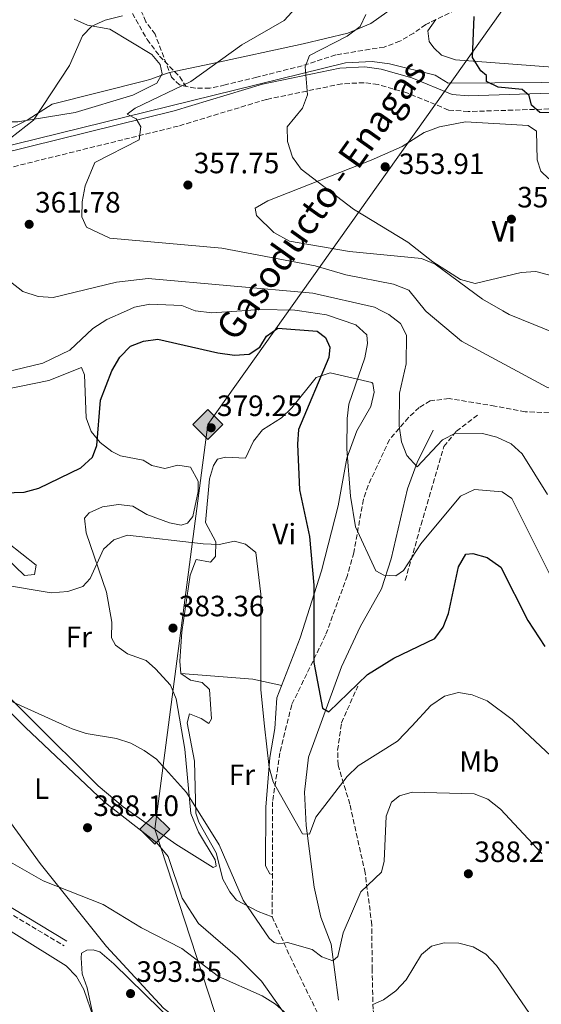
# Model space of a CAD drawing. Units: metres. Extents: x 584015 to 587475, y 4691926 to 4694280.
# Drawn here: x 584743 to 584921, y 4692431 to 4692766 of the extents above; entities that cross this region are included whole.
import ezdxf
from ezdxf.enums import TextEntityAlignment as Align

# ---------------------------------------------------------------- set-up
doc = ezdxf.new("R2010")
doc.units = ezdxf.units.M
doc.header["$MEASUREMENT"] = 0
doc.linetypes.add('DGN Style 3', pattern=[2.435890702152634, 1.739921930109024, -0.6959687720436097])
for name, color, linetype, lineweight in [('Acequia sin especificar', 4, 'Continuous', 0), ('Camino', 7, 'DGN Style 3', 0), ('Cota de punto acotado terreno', 7, 'Continuous', 0), ('Curva de nivel directora', 30, 'Continuous', 30), ('Curva de nivel intermedia', 30, 'Continuous', 0), ('Depósito de agua a nivel', 4, 'Continuous', 0), ('Estanque', 4, 'Continuous', 0), ('Etiqueta de uso rústico', 92, 'Continuous', 0), ('Gasoducto', 7, 'Continuous', 13), ('Límite de municipio', 7, 'Continuous', 0), ('Línea de cambio de uso (parcela vista)', 92, 'Continuous', 0), ('Margen derecho', 7, 'Continuous', 0), ('Punto acotado terreno (símbolo)', 7, 'Continuous', 0), ('Registro Gasoducto', 7, 'Continuous', 0), ('Senda', 7, 'DGN Style 3', 0), ('Texto de Gasoducto', 7, 'Continuous', 0), ('Zona arbolada', 92, 'DGN Style 3', 0)]:
    doc.layers.add(name, color=color, linetype=linetype, lineweight=lineweight)
doc.styles.add('Style-Arial', font='arial.ttf')

# ---------------------------------------------------------------- blocks, each defined once
blk = doc.blocks.new('5PATER')
at = {"layer": 'Estanque', "linetype": 'Continuous', "lineweight": 0}
h = blk.add_hatch(color=51, dxfattribs=at)
edge = h.paths.add_edge_path()
edge.add_ellipse((0, 0), major_axis=(-0.1095731443231308, -0.1110710700762829), ratio=0.9994222409660317, start_angle=0, end_angle=360)
blk = doc.blocks.new('5GASO')
at = {"layer": 'Depósito de agua a nivel', "linetype": 'Continuous', "lineweight": 0}
for color, points in [(253, [(0, -0.5090000823999756), (-0.509, -8.239997558519242e-08), (0, 0.5089999176000244), (0.0235, 0.2499999176000244), (0.0234, 0.25), (-0.03160000000000001, 0.2425), (-0.0786, 0.2215), (-0.1176, 0.1855), (-0.1481, 0.135), (-0.1681, 0.07150000000000001), (-0.1746, -0.004), (-0.1681, -0.078), (-0.1481, -0.142), (-0.1166, -0.1935), (-0.0756, -0.23), (-0.0266, -0.252), (0.0294, -0.2595), (0.0295, -0.2595000823999757)]), (253, [(0, -0.5090000823999756), (0.0295, -0.2595000823999757), (0.0294, -0.2595), (0.0784, -0.254), (0.1274, -0.237), (0.1704, -0.212), (0.2024, -0.183), (0.2024, 0.014), (0.0234, 0.014), (0.0234, -0.07100000000000002), (0.1269, -0.07100000000000002), (0.1269, -0.133), (0.1039, -0.15), (0.0779, -0.1635), (0.0509, -0.172), (0.02490000000000001, -0.1745), (-0.0011, -0.172), (-0.0241, -0.1645), (-0.0446, -0.152), (-0.0621, -0.1345), (-0.0786, -0.109), (-0.0901, -0.0775), (-0.09710000000000002, -0.041), (-0.09910000000000002, 0.001), (-0.09710000000000002, 0.0395), (-0.0911, 0.07300000000000001), (-0.0806, 0.1015), (-0.0656, 0.1245), (-0.04760000000000001, 0.142), (-0.0266, 0.155), (-0.0036, 0.1625), (0.0224, 0.165), (0.0549, 0.1595), (0.0829, 0.143), (0.1044, 0.1165), (0.1174, 0.08), (0.1929, 0.099), (0.1849, 0.134), (0.1729, 0.1645), (0.1574, 0.19), (0.1379, 0.2115), (0.1144, 0.2285), (0.08790000000000002, 0.2405), (0.0574, 0.2475000000000001), (0.0234, 0.25), (0.0235, 0.2499999176000244), (0, 0.5089999176000244), (0.509, -8.239997558519242e-08)]), (7, [(0.0295, -0.2595000823999757), (-0.0265, -0.2520000823999757), (-0.0755, -0.2300000823999756), (-0.1165, -0.1935000823999756), (-0.148, -0.1420000823999756), (-0.168, -0.07800008239997559), (-0.1745, -0.004000082399975585), (-0.168, 0.07149991760002442), (-0.148, 0.1349999176000244), (-0.1175, 0.1854999176000244), (-0.0785, 0.2214999176000244), (-0.0315, 0.2424999176000244), (0.0235, 0.2499999176000244), (0.0575, 0.2474999176000244), (0.08800000000000001, 0.2404999176000244), (0.1145, 0.2284999176000244), (0.138, 0.2114999176000244), (0.1575, 0.1899999176000245), (0.173, 0.1644999176000244), (0.185, 0.1339999176000244), (0.193, 0.09899991760002441), (0.1175, 0.07999991760002441), (0.1045, 0.1164999176000244), (0.083, 0.1429999176000244), (0.055, 0.1594999176000245), (0.0225, 0.1649999176000244), (-0.0035, 0.1624999176000244), (-0.0265, 0.1549999176000244), (-0.0475, 0.1419999176000244), (-0.0655, 0.1244999176000244), (-0.0805, 0.1014999176000244), (-0.091, 0.07299991760002442), (-0.097, 0.03949991760002441), (-0.099, 0.0009999176000244148), (-0.097, -0.04100008239997559), (-0.09000000000000001, -0.07750008239997559), (-0.0785, -0.1090000823999756), (-0.062, -0.1345000823999756), (-0.0445, -0.1520000823999756), (-0.024, -0.1645000823999756), (-0.001, -0.1720000823999756), (0.025, -0.1745000823999756), (0.05100000000000001, -0.1720000823999756), (0.078, -0.1635000823999756), (0.104, -0.1500000823999756), (0.127, -0.1330000823999756), (0.127, -0.07100008239997559), (0.0235, -0.07100008239997559), (0.0235, 0.01399991760002442), (0.2025, 0.01399991760002442), (0.2025, -0.1830000823999756), (0.1705, -0.2120000823999756), (0.1275, -0.2370000823999756), (0.0785, -0.2540000823999757)])]:
    blk.add_hatch(color=color, dxfattribs=at).paths.add_polyline_path(points)
at = {"layer": 'Depósito de agua a nivel', "color": 7, "linetype": 'Continuous', "lineweight": 0, "flags": 128}
blk.add_lwpolyline([(0, -0.5090000823999756), (0.509, -8.239997558519242e-08), (0, 0.5089999176000244), (-0.509, -8.239997558519242e-08), (0, -0.5090000823999756)], close=True, dxfattribs=at)

msp = doc.modelspace()

# ---------------------------------------------------------------- linework, layer by layer
at = {"layer": 'Acequia sin especificar', "color": 4, "linetype": 'Continuous', "lineweight": 0}
for points in [[(584733.9400000004, 4692721.99, 363.9400000000023), (584853.8899999997, 4692751.49, 353.7700000000041), (584862.9699999997, 4692751.99, 352.9499999999971), (584868.9199999999, 4692751.199999999, 352.6199999999953), (584884.4600000001, 4692747.310000001, 351.6300000000047), (584888.8200000003, 4692744.619999999, 350.4900000000052), (584920.6100000005, 4692744.779999999, 347.6999999999971), (584963.7800000003, 4692745.41, 346.5500000000029), (584977.6699999999, 4692747.189999999, 346.7100000000065), (585000.8799999999, 4692751.560000001, 345.7299999999959), (585027.54, 4692759.189999999, 344.5800000000018), (585052.6100000005, 4692766.600000001, 344.5800000000018)], [(584851.5099999999, 4692432.33, 387.5500000000029), (584849.0499999998, 4692451.380000001, 385.0899999999965), (584845.5099999999, 4692460.640000001, 383.2899999999936), (584843.1699999999, 4692470.810000001, 382.7899999999936), (584840.5099999999, 4692491.850000001, 379.8399999999965), (584839.8899999997, 4692503.230000001, 378.3600000000006), (584841.2800000003, 4692515.15, 377.5399999999936), (584852.5199999996, 4692545.859999999, 373.929999999993), (584858.9400000004, 4692559.439999999, 371.8000000000029), (584866.1500000004, 4692572.480000001, 370.820000000007), (584869.4000000004, 4692582.640000001, 370), (584874.9699999997, 4692606.470000001, 365.8899999999995), (584878.3099999996, 4692615.470000001, 364.4199999999983), (584883.75, 4692626.480000001, 363.7599999999948)]]:
    msp.add_polyline3d(points, dxfattribs=at)
at = {"layer": 'Camino', "color": 7, "linetype": 'DGN Style 3', "lineweight": 0}
for points in [[(585004.890000001, 4692744.330000003, 347.1999999999972), (584992.1700000005, 4692741.120000003, 347.1399999999994), (584969.3799999984, 4692737.340000001, 347.9299999999931), (584895.6700000011, 4692734.940000002, 351.4700000000012), (584888.9799999989, 4692735.470000001, 351.6000000000058), (584874.7399999986, 4692741.359999999, 352.7799999999989), (584864.9599999997, 4692744.120000003, 353.4400000000023), (584860.1899999998, 4692744.770000001, 353.6999999999971), (584852.6599999995, 4692744.38, 354.2299999999959), (584826.9699999985, 4692739.07, 356.7200000000013), (584796.9499999998, 4692730, 359.2100000000065), (584737.199999999, 4692715.270000001, 364.4700000000011), (584730.2800000011, 4692714.75, 365.2500000000001), (584709.2600000014, 4692715.86, 367.2200000000013), (584702.9600000004, 4692716.140000002, 367.2200000000013), (584697.1099999989, 4692715.030000002, 367.7100000000065), (584690.8000000011, 4692711.730000002, 368.2100000000065), (584683.8099999973, 4692704.600000001, 368.9799999999959), (584673.1200000008, 4692690.350000002, 370.2599999999948), (584658.6398073476, 4692667.102655664, 372.2163872149579)], [(584730.3900000006, 4692467.500000001, 391.6000000000058), (584758.109999999, 4692450.870000001, 392.7500000000001)]]:
    msp.add_polyline3d(points, dxfattribs=at)
at = {"layer": 'Curva de nivel directora', "color": 30, "linetype": 'Continuous', "lineweight": 30, "flags": 128}
for points, elevation in [([(584936.2199999995, 4692734.210000001), (584920.039999999, 4692734.630000002), (584917.1800000002, 4692737.09), (584916.389999999, 4692740.460000001), (584914.0099999985, 4692742.460000001), (584905.8700000002, 4692743.26), (584901.8600000005, 4692745.230000001), (584901.8499999992, 4692747.250000001), (584899.9600000004, 4692748.830000003), (584897.0999999995, 4692753.36), (584897.7400000008, 4692767.310000002)], 350), ([(584734.0699999997, 4692605.029999999), (584744.4500000001, 4692605.34), (584749.479999999, 4692606.730000001), (584763.7899999986, 4692613.640000002), (584767.7099999993, 4692617.230000001), (584769.2000000001, 4692621.189999999), (584770.4499999996, 4692636.680000002), (584774.379999999, 4692646.61), (584777.0299999999, 4692651.310000001), (584780.6699999988, 4692655.060000001), (584785.0799999988, 4692656.770000001), (584790.0499999998, 4692657.460000002), (584810.4599999993, 4692652.810000001), (584816.1199999988, 4692652.03), (584821.11, 4692652.359999999), (584824.730000001, 4692654.730000001), (584827.030000001, 4692658.430000001), (584830.8199999996, 4692661.17), (584844.2899999988, 4692660.180000001), (584847.1299999997, 4692658.020000001), (584848.5600000002, 4692654.699999999), (584848.169999999, 4692651.150000002), (584837.8499999992, 4692626.699999999), (584837.5199999984, 4692621.660000001), (584838.209999999, 4692606.110000002), (584841.6299999988, 4692590.200000001), (584843.0999999996, 4692573.720000001), (584843.1299999988, 4692547.340000001), (584846.0099999999, 4692531.740000002), (584848.1800000002, 4692530.53), (584861.37, 4692543.300000003), (584870.3699999988, 4692548.820000002), (584884.2699999994, 4692555.560000002), (584887.1300000005, 4692559.350000001), (584889.0100000004, 4692563.990000002), (584892.3899999999, 4692579.880000001), (584894.8699999988, 4692584.220000002), (584897.2800000004, 4692584.449999999), (584902.0899999985, 4692583.130000001), (584906.7399999998, 4692579.830000003), (584915.9299999987, 4692561.680000001), (584921.749999999, 4692552.76)], 375)]:
    msp.add_lwpolyline(points, dxfattribs=dict(at, elevation=elevation))
at = {"layer": 'Curva de nivel intermedia', "color": 30, "linetype": 'Continuous', "lineweight": 0, "flags": 128}
for points, elevation in [([(584836.8400000011, 4692770.17), (584832.9699999997, 4692765.96), (584818.630000001, 4692757.66), (584801.2300000002, 4692745.180000001), (584782.3200000006, 4692736.09), (584779.6000000003, 4692734.02), (584782.6600000004, 4692732.449999998), (584784.1700000013, 4692729.77)], 359.9999999999999), ([(584924.2300000022, 4692678.96), (584918.7200000002, 4692680.509999999), (584913.7300000014, 4692680.180000001), (584898.0400000004, 4692676.380000001), (584893.0400000003, 4692677.720000001), (584883.5900000001, 4692683.819999999), (584875.1200000008, 4692690.489999999), (584856.6700000018, 4692701.73), (584838.7600000012, 4692715.38), (584835.8399999997, 4692719.430000001), (584834.1100000021, 4692724.720000001), (584834.0600000005, 4692729.73), (584839.2900000009, 4692736.08), (584840.9900000019, 4692740.67), (584840.1500000014, 4692750.119999999), (584841.630000001, 4692753.99), (584854.4499999998, 4692760.619999997), (584858.8300000008, 4692763.890000001), (584860.8499999992, 4692768.029999999)], 355.0000000000001), ([(584777.9800000021, 4692767.529999999), (584772.0800000012, 4692766.09), (584767.5400000016, 4692764.009999999), (584764.3899999999, 4692760.699999998), (584759.8900000006, 4692750.630000001), (584747.6799999997, 4692731.980000001), (584739.8099999997, 4692725.869999999)], 365.0000000000001), ([(584784.1700000013, 4692729.77), (584783.6000000014, 4692725.369999999), (584768.600000001, 4692717.579999999), (584765.2300000003, 4692709.640000001), (584764.2100000011, 4692704.230000001), (584764.1100000006, 4692699.11), (584765.7500000012, 4692695.560000001), (584773.6200000013, 4692691.850000001), (584811.8200000006, 4692688.48), (584843.530000001, 4692682.429999999), (584854.0499999998, 4692679.349999999), (584870.2300000002, 4692676.159999999), (584875.4100000014, 4692674.119999998), (584881.1109873303, 4692667.102655664)], 359.9999999999999), ([(584739.7900000018, 4692676.91), (584744.0800000011, 4692673.720000001), (584749.3099999992, 4692671.939999999), (584754.3099999994, 4692671.579999999), (584775.9500000003, 4692676.899999999), (584786.7500000007, 4692678.05), (584842.8100000012, 4692673.119999999), (584863.7700000006, 4692668.31), (584866.1267361436, 4692667.102655664)], 365.0000000000001), ([(584779.3185160081, 4692667.102655664), (584782.0099999999, 4692668.279999998), (584787.3200000006, 4692669.409999999), (584798.1700000003, 4692668.91), (584802.7624323309, 4692667.102655664)], 370.0000000000001), ([(584818.5438575023, 4692667.102655664), (584824.7000000018, 4692667.489999999), (584836.6399999999, 4692667.34), (584838.2262267373, 4692667.102655664)], 370.0000000000001), ([(584680.2134540632, 4692667.102655664), (584681.3700000008, 4692665.249999999), (584697.1, 4692649.739999999), (584701.55, 4692647.449999998), (584707.5600000005, 4692645.96), (584712.9400000006, 4692645.159999999), (584729.4600000008, 4692645.350000001), (584740.980000001, 4692646.939999999), (584750.8300000014, 4692649.259999999), (584760.0600000004, 4692653.680000001), (584767.820000001, 4692661.09), (584772.6600000003, 4692664.189999999), (584779.3185160081, 4692667.102655664)], 370.0000000000001), ([(584802.7624323309, 4692667.102655664), (584802.8200000017, 4692667.08), (584808.3300000014, 4692666.460000001), (584818.5438575023, 4692667.102655664)], 370.0000000000001), ([(584838.2262267373, 4692667.102655664), (584847.4000000001, 4692665.73), (584857.4500000017, 4692662.319999999), (584861.0999999995, 4692658.899999999), (584861.4200000014, 4692655.949999998), (584860.5000000005, 4692651.039999999), (584855.030000001, 4692635.359999998), (584854.47, 4692630.390000001), (584854.3100000012, 4692620.15), (584855.5899999999, 4692603.989999999), (584857.3300000011, 4692593.529999999), (584864.230000001, 4692578.600000001), (584866.9400000002, 4692577.060000001), (584871.0599999995, 4692576.850000001), (584873.5899999997, 4692578.63), (584879.570000001, 4692587.749999999), (584893.0200000001, 4692604.03), (584897.8100000002, 4692606.199999998), (584907.2000000002, 4692605.409999999), (584910.5100000005, 4692603.140000001), (584926.6399999995, 4692570.949999999)], 370.0000000000001), ([(584866.1267361436, 4692667.102655664), (584868.65, 4692665.810000001), (584872.5900000005, 4692662.739999999), (584874.6900000017, 4692658.759999998), (584874.5199999996, 4692648.99)], 365.0000000000001), ([(584881.1109873303, 4692667.102655664), (584881.3000000011, 4692666.87), (584893.3300000008, 4692656.76), (584922.4800000021, 4692641.08), (584927.5500000014, 4692639.560000001), (584931.9900000006, 4692636.749999999), (584935.5600000002, 4692636.529999999), (584940.4800000021, 4692637.380000001), (584952.3700000009, 4692646.149999999), (584962.2999999997, 4692650.67), (584983.050000001, 4692657.92), (585003.57, 4692663.449999998), (585020.3899999997, 4692661.600000001), (585025.3499999996, 4692660.220000001), (585029.8800000002, 4692658.109999998), (585043.6800000003, 4692647.73), (585047.4000000019, 4692643.710000001), (585060.5400000003, 4692635.189999999), (585078.680000001, 4692615.659999999), (585090.97, 4692604.850000001), (585119.6800000009, 4692586.949999998)], 359.9999999999999), ([(584874.5199999996, 4692648.99), (584872.2300000007, 4692639.06), (584872.1600000014, 4692627.929999999), (584872.9400000017, 4692622.449999998), (584874.7699999999, 4692617.83), (584878.3300000007, 4692614.019999999), (584886.9100000014, 4692623.149999999), (584891.3500000006, 4692625.470000001), (584900.5700000006, 4692625.289999999), (584905.420000001, 4692624.089999998), (584910.3499999995, 4692621.76), (584914.0900000012, 4692618.449999999), (584922.6600000008, 4692604.59)], 365.0000000000001), ([(584736.7600000009, 4692573.899999999), (584753.6900000002, 4692571.079999999), (584759.4099999999, 4692571.550000001), (584764.4200000013, 4692573.220000001), (584767.0000000007, 4692575.949999999), (584771.4500000009, 4692585.980000001), (584775.0000000005, 4692589.119999999), (584779.7099999998, 4692590.689999999), (584805.4800000016, 4692587.779999998), (584810.9300000009, 4692587.529999999), (584816.1299999999, 4692588.640000001), (584819.8100000012, 4692587.59), (584823.3499999996, 4692584.749999999), (584825.0700000006, 4692570.640000001), (584825.0100000004, 4692537.980000001), (584826.3445174119, 4692525.694999999), (584827.8800000002, 4692511.560000001), (584829.2400000015, 4692506.739999999), (584839.2999999998, 4692489.01), (584841.6199999999, 4692488.869999999), (584843.8300000007, 4692494.720000001), (584854.4200000009, 4692508.560000001), (584858.1700000014, 4692512.119999999), (584871.5900000016, 4692520.499999999), (584876.4287714304, 4692525.694999999), (584882.9999999999, 4692532.75), (584887.5500000007, 4692535.92), (584892.4099999999, 4692537.130000001), (584896.9699999997, 4692536.34), (584902.0999999995, 4692534.300000001), (584910.6800000003, 4692527.92), (584913.0503868277, 4692525.694999999), (584931.0600000008, 4692508.789999999)], 380.0000000000001), ([(584732.4, 4692537.619999998), (584758.8113229555, 4692525.694999999), (584760.8600000006, 4692524.769999998), (584765.5900000002, 4692523.149999999), (584775.8699999999, 4692521.480000001), (584780.7900000017, 4692519.84), (584785.2900000011, 4692517.390000001), (584789.6000000006, 4692514.459999999), (584799.7999999997, 4692503.060000001), (584810.8300000003, 4692485.279999999), (584819.0800000003, 4692466.439999999), (584827.9500000018, 4692453.48), (584829.5700000001, 4692451.98), (584831.2000000017, 4692451.600000001), (584834.1499999999, 4692451.960000002), (584842.5900000001, 4692449.619999999), (584845.820000002, 4692447.130000002), (584849.5500000004, 4692445.759999999), (584851.3000000005, 4692447.25), (584853.0799999997, 4692455.31), (584859.1100000002, 4692469.279999999), (584866.1500000011, 4692475.970000001), (584867.0899999999, 4692479.640000001), (584867.7500000015, 4692495.069999999), (584869.5700000009, 4692499.77), (584872.3300000014, 4692501.989999999), (584876.5500000013, 4692503.239999999), (584897.6900000017, 4692502.600000001), (584902.3200000008, 4692500.81), (584906.6200000013, 4692497.439999999), (584920.6900000017, 4692482.36)], 385), ([(584727.7599999999, 4692486.199999998), (584750.9499999998, 4692472.99), (584771.3800000016, 4692464.930000001), (584784.4500000007, 4692457.02), (584798.13, 4692449.939999999), (584810.6800000005, 4692440.369999997), (584825.5700000013, 4692433.81), (584830.0100000004, 4692431.029999999), (584833.7499999999, 4692427.720000001)], 390), ([(584863.2099999995, 4692430.88), (584866.8600000018, 4692432.449999998), (584871.0800000018, 4692435.569999998), (584874.5300000008, 4692439.239999999), (584879.760000001, 4692447.86), (584883.1600000008, 4692450.71), (584887.4299999999, 4692451.869999997), (584892.4900000005, 4692451.74), (584897.3699999999, 4692450.539999999), (584901.6900000004, 4692448.019999999), (584905.3200000003, 4692444.189999999), (584920.0600000013, 4692422.71)], 390)]:
    msp.add_lwpolyline(points, dxfattribs=dict(at, elevation=elevation))
at = {"layer": 'Gasoducto', "color": 7, "linetype": 'Continuous', "lineweight": 13}
msp.add_polyline3d([(584895.829999998, 4691935.670000002, 404.8699999999953), (584845.8099999991, 4692316.870000001, 400.5099999999948), (584789.0100000009, 4692490.54, 386.3399999999965), (584807.0599999978, 4692628.38, 379.0800000000018), (584938.8700000009, 4692814.069999999, 346.0599999999977), (584939.4539014414, 4692815.295847137, 346.007500000007), (584992.8900000007, 4692927.480000001, 341.1999999999971), (585029.6499999983, 4692970.300000002, 338.7100000000065), (585168.8399999997, 4693129.989999998, 328.3699999999953), (585276.4899999984, 4693240.159999999, 324.6199999999953), (585310.749483788, 4693275.753584329, 321.415599999993), (585464.9800000011, 4693435.989999998, 306.9900000000052), (585615.6400000014, 4693675.710000002, 307.320000000007), (585725.7999999999, 4693733.929999999, 308.5099999999948), (585738.3900000007, 4693818.850000002, 310.2200000000012), (585734.800000001, 4694003.720000001, 312.9700000000012), (585732.7499999991, 4694049.840000001, 313.6999999999971), (585997.8799999995, 4694262.699999999, 339.6000000000058)], dxfattribs=at)
at = {"layer": 'Límite de municipio', "color": 7, "linetype": 'Continuous', "lineweight": 0}
msp.add_polyline3d([(584899.5399999992, 4692791.25, 350.1500000000001), (584862.5500000007, 4692764.899999999, 354.39), (584854.7100000009, 4692761.640000001, 355.1600000000001), (584839.5, 4692758.050000001, 356.49), (584808.0599999987, 4692751.219999999, 360.05), (584793.9800000004, 4692748.289999999, 360.9000000000001), (584793.5799999982, 4692748.140000001, 360.99), (584792.6000000016, 4692747.780000002, 361.24), (584787.2800000012, 4692745.82, 361.48), (584785.5599999987, 4692745.390000001, 361.48), (584754.0799999982, 4692737.420000002, 364.55), (584745.8900000006, 4692732.239999998, 365.29), (584744.1400000006, 4692731.34, 365.43), (584740.0399999992, 4692729.239999998, 365.57)], dxfattribs=at)
at = {"layer": 'Línea de cambio de uso (parcela vista)', "color": 92, "linetype": 'Continuous', "lineweight": 0, "extrusion": (0.147128640931179, -0.07328618331096831, 0.9863986508270657), "elevation": -257479.2097955437, "flags": 128}
msp.add_lwpolyline([(4461047.504350889, 1547486.106659289), (4461056.762946296, 1547462.98817294), (4461059.248159402, 1547453.13239718)], dxfattribs=at)
at = {"layer": 'Línea de cambio de uso (parcela vista)', "color": 92, "linetype": 'Continuous', "lineweight": 0}
for points in [[(584884.6355, 4692766.2437, 350.4799999999959), (584881.8899999997, 4692762.4, 350.4799999999959), (584882.3300000001, 4692758.75, 350.4799999999959), (584883.9299999997, 4692756.680000001, 350.3999999999942), (584886.5700000003, 4692754.140000001, 350.320000000007), (584891.3200000003, 4692752.5, 350.1900000000023), (584943.8499999996, 4692748.609999999, 347.6100000000006), (584960.6699999999, 4692748.730000001, 347.5299999999988), (584977.4900000002, 4692750.310000001, 347.5299999999988), (584990.1900000004, 4692752.25, 347.4499999999971), (584994.8799999999, 4692753.77, 347.3600000000006), (584995.8700000001, 4692755.189999999, 347.3600000000006), (584996.2999999998, 4692759.52, 347.3600000000006), (584995.6500000004, 4692763.67, 347.4499999999971), (584993.6299999999, 4692768.230000001, 347.4499999999971), (584991.1500000004, 4692770.680000001, 347.4499999999971), (584986.7300000004, 4692773.07, 347.4900000000052), (584977.9800000004, 4692775.76, 347.6100000000006), (584973.5099999999, 4692778.02, 347.6100000000006), (584964.54, 4692784.480000001, 347.6900000000023), (584950.5, 4692790.060000001, 347.7700000000041), (584936.2000000002, 4692800.92, 348.1900000000023), (584934.1799999997, 4692801.619999999, 348.2700000000041), (584895.3245000001, 4692775.109200001, 350.2396000000008)], [(584658.7699999996, 4692772.560000001, 377.3999999999942), (584687.4299999997, 4692759.32, 375.1900000000023), (584693.29, 4692755.51, 374.4400000000023), (584720.9500000002, 4692732.880000001, 369.8500000000058), (584725.5599999996, 4692731.390000001, 368.679999999993), (584742.3300000001, 4692731.470000001, 365.7400000000052), (584761.8799999999, 4692734.65, 363.0200000000041), (584781.5, 4692740.550000001, 361.4900000000052), (584789.6299999999, 4692744.58, 361.4799999999959), (584791.5099999999, 4692747.83, 361.4799999999959), (584790.7599999999, 4692750.930000001, 361.4799999999959), (584787.9100000003, 4692754.359999999, 361.4799999999959), (584773.6100000005, 4692763.02, 363.7799999999988), (584766.0099999999, 4692764.33, 364.9199999999983), (584761.5199999996, 4692766.4, 365.7200000000012)], [(584907.4857000001, 4692667.102700001, 355.5599999999977), (584900.5899999999, 4692671.029999999, 355.5599999999977), (584884.3899999997, 4692682.960000001, 355.3999999999942), (584879.79, 4692684.859999999, 355.3999999999942), (584855.2300000004, 4692687.279999999, 355.7299999999959), (584834.8700000001, 4692690.84, 356.8699999999953), (584829.5, 4692693.75, 356.8800000000047), (584823.5899999999, 4692699.57, 356.8800000000047), (584823.0899999999, 4692702.07, 356.8800000000047), (584827.4400000004, 4692704.49, 356.4400000000023), (584862.6600000003, 4692718.350000001, 354.1399999999995), (584873.1900000004, 4692723.01, 353.9199999999983), (584880.7199999997, 4692727.810000001, 353.5899999999965), (584885.9299999997, 4692729.789999999, 353.2700000000041), (584894.75, 4692731.390000001, 352.1199999999953), (584916.0499999998, 4692730.25, 352.2799999999988), (584918.8799999999, 4692728.27, 352.2799999999988), (584919.1100000005, 4692718.560000001, 352.6100000000006), (584920.3600000005, 4692714.699999999, 352.7700000000041), (584923.1600000003, 4692712.07, 353.2700000000041)], [(584953.6339999996, 4692667.102700001, 354.6024999999936), (584943.1100000005, 4692656.600000001, 355.3999999999942), (584940.5800000001, 4692655.600000001, 355.3999999999942), (584930, 4692657.550000001, 355.3999999999942), (584909.6500000004, 4692665.869999999, 355.5599999999977), (584907.4857000001, 4692667.102700001, 355.5599999999977)], [(584722.79, 4692637.180000001, 372.6300000000047), (584752.9199999999, 4692643.390000001, 372.7899999999936), (584764.04, 4692647.810000001, 372.7899999999936), (584765.04, 4692645.279999999, 372.9600000000065), (584765.6200000001, 4692630.609999999, 374.2700000000041), (584767.2999999998, 4692626.050000001, 374.8600000000006), (584770.3700000001, 4692622.27, 375.4199999999983), (584774.3099999996, 4692619.16, 376.2200000000012), (584777.3300000001, 4692617.730000001, 376.7299999999959), (584784.9699999997, 4692616.279999999, 377.5500000000029), (584787.9800000004, 4692614.449999999, 377.8800000000047), (584792.3499999996, 4692613.359999999, 378.3699999999953)], [(584797.8399999999, 4692543.550000001, 384.1100000000006), (584797.4400000004, 4692547.84, 383.6100000000006), (584798.2000000002, 4692557.82, 383.6199999999953), (584801.0300000003, 4692577.050000001, 382.3000000000029), (584803, 4692582.359999999, 381.6499999999942), (584807.8799999999, 4692581.560000001, 381.6499999999942), (584809.6399999997, 4692583.430000001, 380.820000000007), (584809.7400000002, 4692588.439999999, 380.5200000000041), (584806.2400000002, 4692594.980000001, 379.8399999999965), (584807.6399999997, 4692609.859999999, 379.3500000000058), (584808.9000000004, 4692614.380000001, 379.3500000000058), (584810.3499999996, 4692616.59, 379.5099999999948), (584813.0199999996, 4692617.25, 379.5099999999948), (584819.8700000001, 4692616.9, 379.5099999999948), (584822.5300000003, 4692622.66, 378.6900000000023), (584825.5800000001, 4692626.59, 378.2700000000041), (584832.0499999998, 4692630.619999999, 376.8899999999995), (584835.6399999997, 4692634.050000001, 376.2400000000052), (584843.9100000003, 4692644.359999999, 374.9199999999983), (584848.6500000004, 4692645.930000001, 373.929999999993), (584862.8200000003, 4692642.699999999, 368.3399999999965), (584863.1900000004, 4692642.369999999, 368.1900000000023), (584863.6600000003, 4692639.380000001, 367.5299999999988), (584862.54, 4692634.51, 367.6999999999971), (584857.7599999999, 4692626.26, 368.8500000000058), (584854.3399999999, 4692616.9, 369.7599999999948), (584851.4299999997, 4692600.67, 371.6399999999995), (584845.7100000001, 4692578.560000001, 374.2599999999948), (584838.5099999999, 4692555.699999999, 376.3800000000047), (584830.5199999996, 4692535.289999999, 378.4400000000023), (584829.8700000001, 4692524.890000001, 378.3600000000006), (584828.1200000001, 4692515.050000001, 379.070000000007), (584826.7599999999, 4692498.119999999, 381.6499999999942), (584826.6799999997, 4692478.060000001, 382.9600000000065), (584828.1600000003, 4692475.34, 382.9600000000065), (584829, 4692475.119999999, 382.9600000000065)], [(584792.3499999996, 4692613.359999999, 378.3699999999953), (584796.8600000005, 4692614.57, 379.0299999999988), (584801.0899999999, 4692613.82, 379.1900000000023), (584803.7800000003, 4692609.119999999, 379.179999999993), (584803.7100000001, 4692605.600000001, 379.1900000000023), (584801.8700000001, 4692597, 379.5200000000041), (584800.0899999999, 4692594.810000001, 379.5200000000041), (584797.9199999999, 4692594.119999999, 379.3600000000006), (584794.0099999999, 4692594.850000001, 379.1900000000023), (584786.2999999998, 4692597.789999999, 379.0299999999988), (584781.54, 4692600.539999999, 378.3699999999953), (584776.6500000004, 4692601.17, 378.3699999999953), (584771.1699999999, 4692600.359999999, 378.3699999999953), (584766.6100000005, 4692598.33, 378.3699999999953), (584765.0199999996, 4692596.460000001, 378.5299999999988), (584765.5899999999, 4692591.550000001, 379.2299999999959), (584772.5199999996, 4692571.34, 381.820000000007), (584774.3600000005, 4692561.029999999, 383.2899999999936), (584774.2000000002, 4692555.779999999, 383.4600000000065), (584775.5300000003, 4692553.24, 383.7899999999936), (584779.6200000001, 4692550.34, 384.2400000000052), (584786.0599999996, 4692547.99, 384.929999999993), (584789.1699999999, 4692545.17, 384.929999999993), (584794.2599999999, 4692539.600000001, 384.929999999993), (584796.2300000004, 4692534.939999999, 384.929999999993), (584799.2100000001, 4692517.84, 385.0200000000041), (584801.2300000004, 4692495.92, 385.4100000000035), (584803.8799999999, 4692489.609999999, 385.5299999999988), (584809.5300000003, 4692480.140000001, 385.75), (584809.8899999997, 4692477.980000001, 385.75), (584808.8799999999, 4692477.550000001, 385.75), (584796.1699999999, 4692485.480000001, 386.1999999999971), (584778.1600000003, 4692498.210000001, 386.5599999999977), (584769.6299999999, 4692505.310000001, 386.7299999999959), (584722.9900000002, 4692551.680000001, 384.1100000000006)], [(584738.2300000004, 4692583.130000001, 379.3600000000006), (584744.5899999999, 4692576.99, 379.679999999993), (584748.0599999996, 4692577.27, 379.5200000000041), (584748.5899999999, 4692580.529999999, 379.1900000000023), (584738.8600000005, 4692588.189999999, 378.2100000000065)], [(584723.0199999996, 4692547.039999999, 384.4100000000035), (584744.8899999997, 4692525.24, 385.9100000000035), (584771.7699999996, 4692499.869999999, 387.070000000007), (584789.6600000003, 4692485.960000001, 387.2299999999959), (584793.4900000002, 4692481.289999999, 387.5599999999977), (584798.2300000004, 4692467.09, 388.5299999999988), (584803.8399999999, 4692458.480000001, 388.8399999999965), (584817.1699999999, 4692446.970000001, 388.3399999999965), (584825.3200000003, 4692438.810000001, 389.0899999999965), (584845.0800000001, 4692410.91, 392.6199999999953), (584849.7800000003, 4692405.300000001, 393.1199999999953), (584853.1200000001, 4692402.52, 393.3000000000029), (584857.8099999996, 4692400.83, 393.4600000000065), (584859.1799999997, 4692399.52, 393.4700000000012), (584857.79, 4692398.289999999, 393.9600000000065)], [(584828.9500000002, 4692460.77, 385.2599999999948), (584824.1200000001, 4692462.539999999, 384.929999999993), (584816.7999999998, 4692466.439999999, 385.0899999999965), (584814.5, 4692469.210000001, 385.5800000000018), (584812.1399999997, 4692473.619999999, 385.5800000000018), (584809.8899999997, 4692482.480000001, 385.4199999999983), (584803.9500000002, 4692493, 385.1600000000035), (584802.9900000002, 4692496.050000001, 385.0899999999965), (584802.5, 4692513.689999999, 384.1100000000006), (584799.9400000004, 4692526.810000001, 384.2700000000041), (584800.7800000003, 4692529.890000001, 384.1100000000006), (584804.7999999998, 4692528.33, 383.7799999999988), (584807.3200000003, 4692526.529999999, 383.2899999999936), (584808.2400000002, 4692528.119999999, 382.9600000000065), (584807.54, 4692538.189999999, 382.9600000000065), (584805.0499999998, 4692540.480000001, 383.4499999999971), (584801.1500000004, 4692541.369999999, 383.9400000000023), (584797.8399999999, 4692543.550000001, 384.1100000000006)], [(584857.79, 4692398.289999999, 393.9600000000065), (584852.7999999998, 4692398.480000001, 394.2599999999948), (584832.0700000003, 4692402.32, 394.9400000000023), (584827.4000000004, 4692404.09, 394.9900000000052), (584813.1299999999, 4692415.220000001, 393.9600000000065), (584800.5199999996, 4692422.960000001, 393.8099999999977), (584791.9299999997, 4692429.680000001, 393.5299999999988), (584772.5499999998, 4692450.67, 392.4799999999959), (584749.9800000004, 4692478.869999999, 389.9100000000035), (584722.8200000003, 4692516.189999999, 387.3399999999965)], [(584768.1200000001, 4692426.470000001, 394.6100000000006), (584764.7599999999, 4692436.050000001, 394.7700000000041), (584762.3399999999, 4692440.449999999, 394.7700000000041), (584758.75, 4692444.09, 394.6699999999983), (584724.9000000004, 4692465.220000001, 393.25), (584704.2300000004, 4692473.890000001, 392.1499999999942), (584685.7199999997, 4692480.33, 392.2599999999948), (584672.8799999999, 4692485.51, 391), (584668.9500000002, 4692485.75, 390.5), (584667.5199999996, 4692483.859999999, 390.179999999993), (584667.1299999999, 4692478.869999999, 390.3099999999977), (584668.5899999999, 4692473.52, 390.7599999999948), (584669.3099999996, 4692472.9, 390.8300000000018), (584685.5700000003, 4692464.51, 391.9799999999959), (584690.6600000003, 4692459.100000001, 392.3099999999977), (584698.04, 4692453.390000001, 393.1300000000047), (584700.4100000003, 4692449, 393.9600000000065), (584700.9100000003, 4692446.480000001, 394.2799999999988), (584700.8700000001, 4692429.710000001, 395.1000000000058), (584702.4299999997, 4692425.67, 395.429999999993), (584710.4199999999, 4692419.59, 396.1999999999971), (584751.9900000002, 4692397.33, 397.8899999999995), (584766.1100000005, 4692388.9, 398.7100000000065), (584767.25, 4692386.039999999, 399.0399999999936)], [(584796.0499999998, 4692424.140000001, 393.5800000000018), (584775.0099999999, 4692444.77, 392.8000000000029), (584770.2599999999, 4692448.82, 392.6399999999995), (584768, 4692449.449999999, 392.6399999999995), (584765.8600000005, 4692449.41, 392.9700000000012), (584763.9800000004, 4692448.380000001, 392.9700000000012), (584763.8799999999, 4692446.74, 393.1300000000047), (584764.2100000001, 4692441.300000001, 393.9499999999971), (584765.9500000002, 4692436.609999999, 394.0899999999965), (584768.1200000001, 4692426.470000001, 394.6100000000006)]]:
    msp.add_polyline3d(points, dxfattribs=at)
at = {"layer": 'Margen derecho', "color": 7, "linetype": 'Continuous', "lineweight": 0}
for points in [[(584736.3500000018, 4692720.580000004, 364.4700000000011), (584795.5300000005, 4692735.170000004, 359.2100000000065), (584825.6499999973, 4692744.27, 356.7200000000013), (584851.9699999989, 4692749.710000002, 354.2299999999959), (584860.4200000024, 4692750.140000002, 353.6999999999971), (584866.0500000005, 4692749.38, 353.4400000000023), (584876.4999999999, 4692746.420000002, 352.7799999999989), (584890.2499999986, 4692740.739999998, 351.6000000000058), (584895.8000000007, 4692740.300000003, 351.4700000000012), (584968.86, 4692742.680000001, 347.9299999999931), (584991.0700000009, 4692746.370000001, 347.1399999999994), (585011.9099999995, 4692751.620000001, 346.479999999996), (585046.6099999984, 4692761.699999999, 346.479999999996), (585058.5599999977, 4692764.449999999, 346.2200000000012), (585069.3899999993, 4692765.989999999, 345.6900000000024), (585079.0000000006, 4692766.57, 345.3000000000029), (585128.5599999991, 4692765.010000002, 342.8099999999977), (585152.1099999989, 4692766.410000001, 340.1799999999931)], [(584655.0599999983, 4692553.07, 381.4100000000035), (584665.7499999992, 4692539.680000002, 383.3999999999942), (584678.8599999985, 4692517.510000003, 387.6699999999984), (584693.7699999994, 4692495.060000001, 389.9600000000065), (584702.7999999997, 4692486.780000002, 391.1100000000006), (584715.0799999974, 4692477.980000001, 391.4400000000023), (584731.3099999992, 4692469.09, 391.6000000000058), (584759.0599999991, 4692452.440000002, 392.7500000000001)]]:
    msp.add_polyline3d(points, dxfattribs=at)
at = {"layer": 'Senda', "color": 7, "linetype": 'DGN Style 3', "lineweight": 0}
for points in [[(584745.7999999999, 4692854.859999999, 363.6000000000059), (584749.2600000022, 4692843.520000001, 362.9700000000013), (584753.2600000009, 4692830.050000002, 363.3999999999941), (584756.4200000016, 4692821.5, 363.7599999999949), (584758.7999999998, 4692811.980000002, 364.5800000000019), (584762.3700000016, 4692803.220000001, 365.7299999999959), (584768.5300000019, 4692793.63, 365.8899999999995), (584778.9499999977, 4692772.620000001, 365.5500000000029), (584786.3399999995, 4692759.5, 362.7799999999989), (584790.5899999986, 4692753.82, 361.9600000000065), (584797.4699999985, 4692746.780000002, 360.1900000000024), (584799.5000000002, 4692743.580000004, 359.1699999999984)], [(584930.4899999985, 4692632.11, 360.8699999999954), (584915.0700000002, 4692632.719999999, 361.9700000000013), (584904.7500000005, 4692634.670000002, 363.9400000000023), (584889.1299999988, 4692637.260000003, 363.3600000000006), (584882.7499999995, 4692636.420000002, 363.4499999999971), (584878.9899999977, 4692634.180000001, 364.0200000000042), (584875.3799999979, 4692630.750000002, 364.449999999997), (584868.8700000013, 4692623.210000002, 366.229999999996), (584861.589999999, 4692607.63, 368.4499999999972), (584859.9899999986, 4692602.91, 369), (584856.7099999996, 4692584.739999998, 371.3999999999941), (584854.5199999993, 4692576.920000002, 372.4400000000024), (584847.1000000006, 4692556.600000001, 374.3399999999965), (584835.5699999993, 4692532.940000002, 377.1499999999943), (584831.5300000003, 4692516.580000003, 378.6199999999955), (584829.0899999995, 4692499.930000001, 380.8999999999942), (584828.9499999987, 4692460.770000001, 384.5299999999988), (584835.0300000006, 4692447.190000001, 385.8699999999954), (584848.1399999999, 4692420.250000001, 390.4600000000065), (584853.6799999988, 4692411.99, 391.6000000000058), (584860.7899999989, 4692403.500000001, 392.6499999999942)], [(584874.2499999991, 4692575.29, 370.6699999999984), (584879.6200000002, 4692594.280000002, 369.3200000000072), (584887.3999999987, 4692620.88, 365.229999999996), (584891.6499999978, 4692626.100000002, 364.3500000000059), (584898.9799999992, 4692631.65, 363.6900000000024)], [(585027.1000000021, 4692261.250000002, 405.9400000000023), (585007.2100000011, 4692272.190000002, 404.8999999999942), (584982.8599999989, 4692284.460000002, 404.9600000000063), (584950.5699999994, 4692297.489999998, 404.4700000000012), (584942.8099999988, 4692302.500000002, 404.3099999999977), (584926.3999999982, 4692319.02, 402.9900000000054), (584912.9099999988, 4692334.970000001, 401.8399999999965), (584903.2999999998, 4692344.440000002, 400.5299999999988), (584892.7399999986, 4692357.25, 398.7200000000012), (584873.7100000004, 4692385.960000001, 395.2200000000012), (584871.3199999988, 4692390.4, 394.6399999999995), (584869.1000000016, 4692400.940000001, 393.6399999999995), (584863.2699999999, 4692429.320000002, 390.0299999999989), (584862.9499999981, 4692442.820000002, 388.6300000000048), (584862.8699999999, 4692458.020000001, 385.9600000000065), (584860.5699999998, 4692475.680000002, 384.2899999999937), (584855.3700000008, 4692499.100000001, 381.0000000000001), (584851.3399999985, 4692512.500000002, 378.3800000000047), (584851.2199999979, 4692517.460000001, 377.7899999999935), (584852.5399999988, 4692526.809999999, 376.5700000000071), (584858.0700000009, 4692539.29, 375.0099999999949)]]:
    msp.add_polyline3d(points, dxfattribs=at)
at = {"layer": 'Zona arbolada', "color": 92, "linetype": 'DGN Style 3', "lineweight": 0}
for points in [[(584891.3799999999, 4692769.52, 351.4700000000012), (584881.1900000004, 4692764.57, 352.2899999999936), (584877.1200000001, 4692761.67, 352.7799999999988), (584872.4299999997, 4692758.9, 354.4199999999983), (584867.0499999998, 4692756.92, 355.2400000000052), (584850.5800000001, 4692754.24, 355.0800000000018), (584839.0899999999, 4692750.52, 357.0399999999936), (584823.6799999997, 4692746.640000001, 356.9700000000012), (584812.9199999999, 4692744.02, 359.8300000000018), (584807.6900000004, 4692742.859999999, 360.4900000000052), (584802.6900000004, 4692742.850000001, 360.6300000000047), (584797.3899999997, 4692744, 361.3099999999977), (584794.6600000003, 4692746.609999999, 361.1499999999942), (584789.04, 4692761.26, 363.4400000000023), (584785.9299999997, 4692765.550000001, 364.429999999993), (584783.8099999996, 4692770.42, 364.429999999993)], [(584884.6355, 4692766.2437, 352.0127000000066), (584881.1900000004, 4692764.57, 352.2899999999936), (584877.1200000001, 4692761.67, 352.7799999999988), (584872.4299999997, 4692758.9, 354.4199999999983), (584867.0499999998, 4692756.92, 355.2400000000052), (584850.5800000001, 4692754.24, 355.0800000000018), (584839.0899999999, 4692750.52, 357.0399999999936), (584823.6799999997, 4692746.640000001, 356.9700000000012), (584812.9199999999, 4692744.02, 359.8300000000018), (584807.6900000004, 4692742.859999999, 360.4900000000052), (584802.6900000004, 4692742.850000001, 360.6300000000047), (584797.3899999997, 4692744, 361.3099999999977), (584794.6600000003, 4692746.609999999, 361.1499999999942), (584789.04, 4692761.26, 363.4400000000023), (584785.9299999997, 4692765.550000001, 364.429999999993), (584783.8099999996, 4692770.42, 364.429999999993)]]:
    msp.add_polyline3d(points, dxfattribs=at)

# ---------------------------------------------------------------- block references
at = {"layer": 'Punto acotado terreno (símbolo)', "color": 7, "linetype": 'Continuous', "lineweight": 0, "xscale": 10, "yscale": 10, "zscale": 10}
for p in [(584867.4099999995, 4692716.13, 353.9100000000039), (584800.2399999978, 4692709.930000001, 357.75), (584746.199999998, 4692696.550000001, 361.7799999999993), (584910.3699999996, 4692698.29, 353.75), (584808.1599999992, 4692627.270000001, 379.25), (584795.1599999995, 4692559.070000002, 383.360000000001), (584766.0599999975, 4692491.080000003, 388.1000000000063), (584895.719999998, 4692475.399999999, 388.2700000000045), (584780.7100000012, 4692434.600000003, 393.5500000000034)]:
    msp.add_blockref('5PATER', p, dxfattribs=at)
at = {"layer": 'Registro Gasoducto', "color": 7, "linetype": 'Continuous', "lineweight": 0, "xscale": 10, "yscale": 10, "zscale": 10}
for p in [(584807.0599999978, 4692628.38, 379.0800000000018), (584789.0100000009, 4692490.54, 386.3399999999965)]:
    msp.add_blockref('5GASO', p, dxfattribs=at)

# ---------------------------------------------------------------- texts
at = {"layer": 'Cota de punto acotado terreno', "color": 7, "linetype": 'Continuous', "lineweight": 0, "style": 'Style-Arial'}
for s, p in [('357.75', (584802.2199999987, 4692713.929999999, 357.75)), ('353.91', (584872.0399999989, 4692713.670000002, 353.9100000000035)), ('361.78', (584748.1799999987, 4692700.550000001, 361.7799999999988)), ('353.75', (584912.3500000003, 4692702.29, 353.75)), ('379.25', (584810.1499999991, 4692631.27, 379.25)), ('383.36', (584797.1499999991, 4692563.069999999, 383.3600000000006)), ('388.10', (584768.0399999982, 4692495.080000003, 388.1000000000058)), ('388.27', (584897.7700000004, 4692479.399999998, 388.2700000000041)), ('393.55', (584782.6999999987, 4692438.600000001, 393.5500000000029))]:
    msp.add_text(s, height=7.000000000000002, dxfattribs=at).set_placement(p)
at = {"layer": 'Etiqueta de uso rústico', "color": 92, "linetype": 'Continuous', "lineweight": 0, "style": 'Style-Arial'}
for s, p in [('Vi', (584907.6989322178, 4692694.180009997, 354.070000000007)), ('Vi', (584907.8589322165, 4692694.17001, 354.0599999999977)), ('Vi', (584833.0089322192, 4692591.070009999, 378.0500000000029)), ('Fr', (584763.1336852683, 4692556.060009996, 382.6199999999953)), ('Mb', (584899.4702462426, 4692513.650009996, 383.2799999999988)), ('Fr', (584818.6236852667, 4692509.110009999, 382.25)), ('L', (584750.4414203794, 4692504.41001, 387.6199999999953))]:
    msp.add_text(s, height=7.000000000000002, dxfattribs=at).set_placement(p, align=Align.MIDDLE_CENTER)
at = {"layer": 'Texto de Gasoducto', "color": 7, "linetype": 'Continuous', "lineweight": 0, "style": 'Style-Arial'}
msp.add_text('Gasoducto - Enagas', height=9, rotation=54.63251999999999, dxfattribs=at).set_placement((584816.5500000007, 4692656.219999999, 373.6000000000058))

doc.saveas('drawing.dxf')
